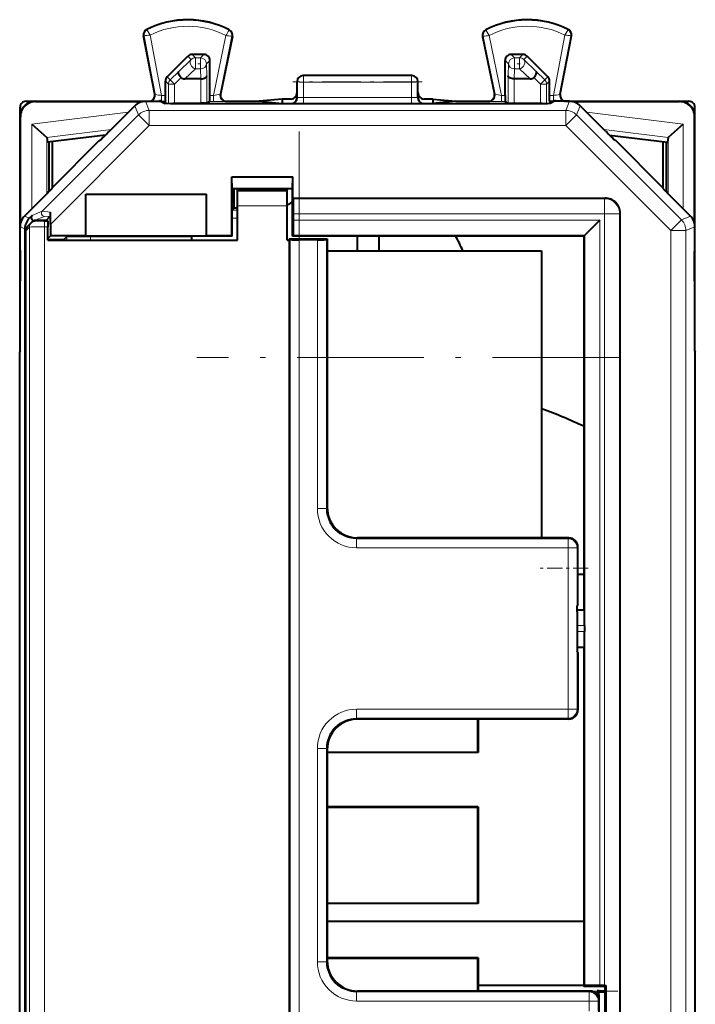
# Model space of a CAD drawing. Extents: x 0 to 420, y 0 to 297.
# Drawn here: x 296 to 319, y 140 to 172 of the extents above; entities that cross this region are included whole.
import ezdxf

# ---------------------------------------------------------------- set-up
doc = ezdxf.new("R2010")
doc.units = 0
doc.linetypes.add('DASHDOT', pattern=[18.5, 12, -3, 0.5, -3])

msp = doc.modelspace()

# ---------------------------------------------------------------- linework, layer by layer
at = {"color": 7, "lineweight": 18}
for p, q in [((300.389038, 171.848236), (300.381317, 171.863464)), ((303.105621, 171.83461), (303.113464, 171.849777)), ((311.612396, 171.83461), (311.604553, 171.849777)), ((314.328979, 171.848236), (314.3367, 171.863464)), ((300.29184, 171.650604), (300.275055, 171.6474)), ((300.661987, 169.714722), (300.29184, 171.650604)), ((300.873413, 169.673752), (300.490662, 171.675507)), ((303.002197, 171.662933), (302.593262, 169.673752)), ((303.200684, 171.635345), (302.806396, 169.717438)), ((303.200684, 171.635345), (303.217407, 171.631897)), ((311.517334, 171.635345), (311.50061, 171.631897)), ((311.517334, 171.635345), (311.911621, 169.717438)), ((311.71582, 171.662933), (312.124756, 169.673752)), ((313.844604, 169.673752), (314.227356, 171.675507)), ((314.05603, 169.714722), (314.426178, 171.650604)), ((314.426178, 171.650604), (314.442963, 171.6474)), ((301.440216, 170.473053), (301.851593, 170.863617)), ((301.851593, 170.863617), (301.738068, 170.977142)), ((301.993011, 170.922226), (301.879486, 171.035736)), ((302.15802, 170.922226), (301.993011, 170.922226)), ((301.993011, 170.922226), (301.993011, 170.554626)), ((302.15802, 170.922226), (302.271545, 171.035736)), ((302.15802, 170.922226), (302.15802, 170.554626)), ((302.358002, 170.72226), (302.471497, 170.83577)), ((312.360016, 170.72226), (312.246521, 170.83577)), ((312.559998, 170.922226), (312.446472, 171.035736)), ((312.725006, 170.922226), (312.559998, 170.922226)), ((312.559998, 170.922226), (312.559998, 170.554626)), ((312.838531, 171.035736), (312.725006, 170.922226)), ((312.725006, 170.922226), (312.725006, 170.554626)), ((312.97995, 170.977142), (312.866425, 170.863617)), ((312.866425, 170.863617), (313.277802, 170.473053)), ((301.440216, 170.473053), (301.158112, 170.190857)), ((301.643951, 170.223236), (301.993011, 170.554626)), ((302.15802, 170.554626), (301.993011, 170.554626)), ((302.15802, 170.554626), (302.166901, 170.223236)), ((302.358002, 170.72226), (302.368469, 170.331696)), ((312.349548, 170.331696), (312.360016, 170.72226)), ((312.551117, 170.223236), (312.559998, 170.554626)), ((312.725006, 170.554626), (312.559998, 170.554626)), ((312.725006, 170.554626), (313.074066, 170.223236)), ((313.277802, 170.473053), (313.559906, 170.190857)), ((300.996521, 170.152557), (301.099548, 170.0495)), ((301.055054, 170.293945), (301.158112, 170.190857)), ((301.29953, 170.0495), (301.158112, 170.190857)), ((301.520691, 170.270752), (301.29953, 170.0495)), ((302.168488, 169.422256), (302.168488, 170.223251)), ((302.368469, 169.423965), (302.368469, 170.331696)), ((305.374084, 170.128296), (305.359009, 170.135834)), ((305.374084, 170.128296), (305.373138, 169.607101)), ((305.573975, 170.328262), (305.559021, 170.335739)), ((305.573975, 170.117828), (305.573059, 169.614197)), ((309.144043, 170.328262), (305.573975, 170.328262)), ((305.573975, 170.328262), (305.573975, 170.117828)), ((309.144043, 170.117828), (305.573975, 170.117828)), ((309.158997, 170.335739), (309.144043, 170.328262)), ((309.144043, 170.328262), (309.144043, 170.117828)), ((309.144043, 170.117828), (309.144958, 169.614197)), ((309.359009, 170.135834), (309.343933, 170.128296)), ((309.343933, 170.128296), (309.344879, 169.607101)), ((312.349548, 169.423965), (312.349548, 170.331696)), ((312.54953, 169.422256), (312.54953, 170.223251)), ((313.197296, 170.270752), (313.418488, 170.0495)), ((313.418488, 170.0495), (313.559906, 170.190857)), ((313.662964, 170.293945), (313.559906, 170.190857)), ((313.721497, 170.152557), (313.618469, 170.0495)), ((301.099548, 169.405731), (301.099548, 170.0495)), ((301.29953, 170.0495), (301.099548, 170.0495)), ((301.29953, 169.422256), (301.29953, 170.0495)), ((313.418488, 170.0495), (313.618469, 170.0495)), ((313.418488, 169.422256), (313.418488, 170.0495)), ((313.618469, 169.405731), (313.618469, 170.0495)), ((296.695129, 169.474609), (296.68399, 169.485748)), ((300.341095, 169.485748), (300.46582, 169.184631)), ((300.661987, 169.714722), (300.642944, 169.723267)), ((300.801727, 169.485733), (300.801727, 169.496216)), ((300.873413, 169.49353), (300.873413, 169.673752)), ((300.996521, 169.673752), (300.873413, 169.673752)), ((301.001678, 169.408951), (301.001678, 169.498566)), ((302.593262, 169.473755), (302.468048, 169.473755)), ((302.593262, 169.673752), (302.471497, 169.673752)), ((302.593262, 169.473755), (302.593262, 169.673752)), ((302.806396, 169.717438), (302.825592, 169.725983)), ((303.002289, 169.477188), (303.021515, 169.485748)), ((305.359009, 169.610626), (305.373138, 169.607101)), ((305.573059, 169.403748), (305.573059, 169.614197)), ((309.144958, 169.614197), (305.573059, 169.614197)), ((309.144958, 169.403748), (309.144958, 169.614197)), ((309.359009, 169.610626), (309.344879, 169.607101)), ((311.715729, 169.477188), (311.696503, 169.485748)), ((311.911621, 169.717438), (311.892426, 169.725983)), ((312.246521, 169.673752), (312.124756, 169.673752)), ((312.124756, 169.473755), (312.124756, 169.673752)), ((312.249969, 169.473755), (312.124756, 169.473755)), ((313.716339, 169.408951), (313.716339, 169.498566)), ((313.844604, 169.673752), (313.721497, 169.673752)), ((313.844604, 169.493515), (313.844604, 169.673752)), ((313.91629, 169.485733), (313.91629, 169.496216)), ((314.05603, 169.714722), (314.075073, 169.723267)), ((314.376923, 169.485748), (314.252197, 169.184631)), ((318.022888, 169.474609), (318.034027, 169.485748)), ((299.987579, 169.339294), (300.112305, 169.038177)), ((300.46582, 169.184631), (314.252197, 169.184631)), ((300.46582, 168.684647), (300.46582, 169.184631)), ((301.343506, 169.401993), (301.302979, 169.422256)), ((305.158936, 169.41069), (305.173248, 169.407104)), ((309.144958, 169.403748), (305.573059, 169.403748)), ((309.559082, 169.41069), (309.544769, 169.407104)), ((313.415039, 169.422256), (313.374512, 169.401993)), ((314.252197, 168.684647), (314.252197, 169.184631)), ((314.730438, 169.339294), (314.605713, 169.038177)), ((296.195129, 168.97464), (296.184021, 168.985764)), ((299.768494, 169.120224), (296.574158, 168.727997)), ((296.920227, 165.846115), (300.112305, 169.038177)), ((300.46582, 168.684647), (300.112305, 169.038177)), ((314.605713, 169.038177), (314.252197, 168.684647)), ((318.086456, 165.557449), (314.605713, 169.038177)), ((314.949524, 169.120224), (318.14386, 168.727997)), ((318.522888, 168.97464), (318.533997, 168.985764)), ((296.574158, 168.727997), (296.574158, 165.925888)), ((299.198517, 168.550232), (297.070435, 168.28894)), ((297.189484, 165.408295), (300.46582, 168.684647)), ((300.46582, 168.684647), (314.252197, 168.684647)), ((317.73291, 165.203918), (314.252197, 168.684647)), ((315.519501, 168.550232), (317.647583, 168.28894)), ((318.14386, 168.727997), (318.14386, 165.925888)), ((297.074066, 168.282928), (297.074066, 166.426254)), ((317.643951, 168.282928), (317.643951, 166.426254)), ((305.210175, 166.591583), (303.207825, 166.591583)), ((303.384003, 166.528717), (305.033997, 166.528717)), ((315.541534, 166.261887), (305.236969, 166.261887)), ((315.541534, 166.261887), (315.559021, 166.279373)), ((315.541534, 165.761902), (315.541534, 166.261887)), ((303.384064, 165.881821), (303.203308, 165.881821)), ((303.384003, 166.028748), (305.033997, 166.028748)), ((296.491882, 165.615311), (296.330444, 165.682175)), ((296.920227, 165.846115), (296.583038, 165.706451)), ((296.990936, 165.675415), (296.653748, 165.535736)), ((297.18866, 165.819397), (296.920227, 165.846115)), ((297.187744, 165.678009), (296.990936, 165.675415)), ((303.384064, 165.613617), (303.209045, 165.613617)), ((315.541534, 165.761902), (305.241302, 165.761902)), ((315.386963, 165.553207), (305.241302, 165.553207)), ((315.386963, 165.553207), (315.386963, 140.218033)), ((315.541534, 140.218033), (315.541534, 165.761902)), ((315.541534, 165.761902), (316.041504, 165.761902)), ((316.041504, 165.761902), (316.059021, 165.779388)), ((316.041504, 128.30957), (316.041504, 165.761902)), ((318.086456, 165.557449), (317.73291, 165.203918)), ((318.387573, 165.682175), (318.086456, 165.557449)), ((296.345459, 165.261765), (296.184021, 165.328644)), ((296.496918, 165.323639), (296.363373, 165.190063)), ((296.496918, 165.323639), (296.496918, 128.747833)), ((296.996918, 165.326233), (296.996918, 165.52623)), ((296.996918, 165.326233), (297.101288, 165.326233)), ((296.996918, 165.326233), (296.996918, 128.745239)), ((318.533997, 165.328644), (318.23288, 165.203918)), ((297.731018, 165.002289), (297.731018, 164.885742)), ((298.520538, 165.012039), (298.520538, 164.885742)), ((305.124115, 164.906036), (305.124115, 129.165436)), ((314.886963, 165.053223), (305.236969, 165.053223)), ((305.424103, 164.903442), (305.424103, 129.16803)), ((306.029327, 156.006012), (306.029327, 164.903442)), ((306.329315, 156.006012), (306.329315, 164.906036)), ((314.886963, 165.053223), (314.886963, 140.213699)), ((317.73291, 128.867569), (317.73291, 165.203918)), ((317.73291, 165.203918), (318.23288, 165.203918)), ((318.23288, 128.867569), (318.23288, 165.203918)), ((296.360779, 164.890076), (296.360779, 129.181396)), ((314.859039, 161.005127), (313.456421, 161.005127)), ((306.329315, 156.006012), (306.029327, 156.006012)), ((306.329315, 156.006012), (306.359009, 156.035706)), ((307.329285, 155.006042), (307.358978, 155.035736)), ((314.329315, 155.006042), (307.329285, 155.006042)), ((307.329285, 155.006042), (307.329285, 154.706055)), ((314.329315, 155.006042), (314.359009, 155.035736)), ((314.329315, 155.006042), (314.329315, 154.706055)), ((314.329315, 154.706055), (307.329285, 154.706055)), ((314.629303, 154.706055), (314.329315, 154.706055)), ((314.329315, 154.706055), (314.329315, 149.365417)), ((314.629303, 154.706055), (314.658997, 154.735748)), ((314.629303, 154.706055), (314.629303, 149.365417)), ((314.658997, 154.035736), (314.859009, 154.035736)), ((314.635498, 152.64006), (314.873871, 152.64006)), ((314.635437, 152.140076), (314.878204, 152.140076)), ((314.635437, 151.931396), (314.878204, 151.931396)), ((314.635498, 151.431412), (314.873871, 151.431412)), ((307.329285, 149.06543), (307.329285, 149.365417)), ((307.329285, 149.365417), (314.329315, 149.365417)), ((314.329315, 149.06543), (314.329315, 149.365417)), ((314.629303, 149.365417), (314.329315, 149.365417)), ((314.658997, 149.335724), (314.629303, 149.365417)), ((307.329285, 149.06543), (307.358978, 149.035736)), ((307.329285, 149.06543), (314.329315, 149.06543)), ((314.359009, 149.035736), (314.329315, 149.06543)), ((306.329315, 148.065475), (306.029327, 148.065475)), ((306.029327, 148.065475), (306.029327, 141.006012)), ((306.329315, 148.065475), (306.359009, 148.035782)), ((306.329315, 148.065475), (306.329315, 141.006012)), ((306.329315, 141.006012), (306.029327, 141.006012)), ((306.329315, 141.006012), (306.359009, 141.035706)), ((307.329285, 140.006042), (307.358978, 140.035736)), ((307.329285, 140.006042), (307.329285, 139.706055)), ((315.029327, 140.006042), (307.329285, 140.006042)), ((311.359192, 140.035736), (315.299255, 140.035736)), ((315.059021, 140.035736), (315.029327, 140.006042)), ((315.029327, 140.006042), (315.029327, 139.706055)), ((315.559052, 139.988464), (315.350433, 139.988464)), ((315.029327, 139.706055), (307.329285, 139.706055)), ((315.029327, 139.706055), (315.029327, 139.365417)), ((315.029327, 139.706055), (315.329315, 139.706055)), ((315.359009, 139.735748), (315.329315, 139.706055)), ((315.329315, 139.706055), (315.329315, 139.365417))]:
    msp.add_line(p, q, dxfattribs=at)
at = {"color": 7, "lineweight": 40}
for p, q in [((300.642944, 169.723267), (300.275055, 171.6474)), ((303.217407, 171.631897), (302.825592, 169.725983)), ((311.50061, 171.631897), (311.892426, 169.725983)), ((314.075073, 169.723267), (314.442963, 171.6474)), ((301.055054, 170.293945), (301.738068, 170.977142)), ((302.271545, 171.035736), (301.879486, 171.035736)), ((302.471497, 169.673752), (302.471497, 170.83577)), ((312.246521, 169.673752), (312.246521, 170.83577)), ((312.838531, 171.035736), (312.446472, 171.035736)), ((313.662964, 170.293945), (312.97995, 170.977142)), ((300.996521, 169.673752), (300.996521, 170.152557)), ((302.166901, 170.223236), (301.643951, 170.223236)), ((302.167297, 170.223236), (302.168213, 170.223236)), ((305.359009, 169.760803), (305.359009, 170.135834)), ((309.158997, 170.335739), (305.559021, 170.335739)), ((309.359009, 169.760803), (309.359009, 170.135834)), ((312.55072, 170.223236), (312.549774, 170.223236)), ((313.074066, 170.223236), (312.551117, 170.223236)), ((313.721497, 169.673752), (313.721497, 170.152557)), ((296.384003, 169.485748), (296.68399, 169.485748)), ((296.68399, 169.485748), (300.446503, 169.485748)), ((296.695129, 169.474609), (300.236206, 169.474609)), ((300.341095, 169.485748), (300.834015, 169.485748)), ((300.726288, 169.485733), (300.801727, 169.496216)), ((300.834015, 169.485748), (300.983765, 169.410858)), ((300.99826, 169.500549), (300.996521, 169.673752)), ((300.99826, 169.500549), (300.998901, 169.483994)), ((302.468048, 169.473755), (302.368469, 169.423965)), ((303.021515, 169.485748), (304.106598, 169.485748)), ((304.859009, 169.560791), (304.106598, 169.485748)), ((304.106598, 169.485748), (304.859009, 169.41069)), ((305.158997, 169.560791), (304.859009, 169.560791)), ((304.859009, 169.560791), (304.859009, 169.41069)), ((305.359009, 169.610626), (305.359009, 169.760803)), ((309.359009, 169.610626), (309.359009, 169.760803)), ((309.859009, 169.560791), (309.559021, 169.560791)), ((309.859009, 169.560791), (310.61142, 169.485748)), ((309.859009, 169.560791), (309.859009, 169.41069)), ((310.61142, 169.485748), (309.859009, 169.41069)), ((310.61142, 169.485748), (311.696503, 169.485748)), ((312.249969, 169.473755), (312.349548, 169.423965)), ((313.719757, 169.500549), (313.719116, 169.483994)), ((313.719757, 169.500549), (313.721497, 169.673752)), ((313.884003, 169.485748), (313.734253, 169.410858)), ((314.376923, 169.485748), (313.884003, 169.485748)), ((313.99173, 169.485733), (313.91629, 169.496216)), ((314.271515, 169.485748), (318.034027, 169.485748)), ((314.481812, 169.474609), (318.022888, 169.474609)), ((318.034027, 169.485748), (318.334015, 169.485748)), ((296.184021, 168.985764), (296.184021, 169.285751)), ((299.134003, 168.485748), (299.987579, 169.339294)), ((301.302704, 169.422256), (301.29953, 169.422226)), ((301.302979, 169.422256), (302.168488, 169.422256)), ((302.368286, 169.42392), (302.168488, 169.422256)), ((312.034515, 169.396286), (302.683502, 169.396286)), ((304.859009, 169.41069), (305.158936, 169.41069)), ((309.559082, 169.41069), (309.859009, 169.41069)), ((312.349731, 169.42392), (312.54953, 169.422256)), ((312.54953, 169.422256), (313.415039, 169.422256)), ((313.415314, 169.422256), (313.418488, 169.422226)), ((315.584015, 168.485748), (314.730438, 169.339294)), ((318.533997, 168.985764), (318.533997, 169.285751)), ((296.184021, 161.360748), (296.184021, 168.985764)), ((296.195129, 165.433533), (296.195129, 168.97464)), ((318.522888, 165.433533), (318.522888, 168.97464)), ((318.533997, 165.329758), (318.533997, 168.985764)), ((296.574158, 168.727997), (297.070435, 168.28894)), ((318.14386, 168.727997), (317.647583, 168.28894)), ((297.073975, 168.283386), (297.070862, 168.288528)), ((297.074066, 168.282928), (297.096497, 168.126877)), ((299.009735, 168.361786), (297.096497, 168.126877)), ((297.246796, 166.623505), (298.809021, 168.18573)), ((298.809021, 168.18573), (298.830322, 168.18573)), ((315.708282, 168.361786), (317.621521, 168.126877)), ((315.908997, 168.18573), (315.887726, 168.18573)), ((317.471222, 166.623505), (315.908997, 168.18573)), ((317.643951, 168.282928), (317.621521, 168.126877)), ((317.644043, 168.283386), (317.647156, 168.288528)), ((297.134003, 168.131485), (297.134003, 166.48671)), ((297.246796, 168.145325), (297.246796, 166.623505)), ((317.471222, 168.145325), (317.471222, 166.623505)), ((317.584015, 168.131485), (317.584015, 166.48671)), ((303.198547, 166.979507), (305.219482, 166.979507)), ((303.198547, 165.035736), (303.198547, 166.979507)), ((303.207825, 166.591583), (303.198547, 166.979507)), ((305.210175, 166.591583), (305.219482, 166.979507)), ((305.219482, 166.279373), (305.219482, 166.979507)), ((297.23172, 166.587112), (297.246796, 166.623505)), ((303.207825, 166.591583), (303.208099, 166.585648)), ((305.209869, 166.585556), (303.20813, 166.585556)), ((303.209015, 165.025269), (303.209015, 166.585556)), ((303.279816, 165.956512), (303.279816, 166.585541)), ((303.384003, 166.535736), (303.384003, 166.585556)), ((303.384003, 166.535736), (305.033997, 166.535736)), ((303.384003, 166.535736), (303.384003, 166.528717)), ((303.384003, 166.028748), (303.384003, 166.528717)), ((305.033997, 166.535736), (305.033997, 166.585556)), ((305.033997, 166.535736), (305.033997, 166.528717)), ((305.033997, 166.028748), (305.033997, 166.528717)), ((305.209015, 165.025269), (305.209015, 166.585556)), ((305.210175, 166.591583), (305.2099, 166.585648)), ((317.486298, 166.587112), (317.471222, 166.623505)), ((296.931732, 166.283447), (296.330444, 165.682175)), ((298.359009, 166.414398), (302.359009, 166.414398)), ((298.359009, 165.035736), (298.359009, 166.414398)), ((302.359009, 165.035736), (302.359009, 166.414398)), ((305.219482, 166.279373), (315.559021, 166.279373)), ((305.236969, 166.261887), (305.219482, 166.279373)), ((317.786285, 166.283447), (318.387573, 165.682175)), ((303.209045, 165.885742), (303.279816, 165.956512)), ((303.279816, 165.956512), (303.359009, 165.956512)), ((303.384033, 165.956512), (303.359009, 165.956512)), ((303.384003, 164.885742), (303.384003, 166.028748)), ((305.033997, 164.885742), (305.033997, 166.028748)), ((296.491882, 165.615311), (296.583038, 165.706451)), ((297.045471, 165.535736), (297.187744, 165.678009)), ((297.187805, 165.678329), (297.18866, 165.819397)), ((297.189148, 165.679565), (297.18866, 165.819397)), ((297.189484, 165.408295), (297.189148, 165.679733)), ((305.241302, 165.553207), (305.241302, 165.761902)), ((315.386963, 165.553207), (314.886963, 165.053223)), ((316.059021, 128.292084), (316.059021, 165.779388)), ((296.184021, 164.535736), (296.184021, 165.328644)), ((296.345459, 165.261765), (296.345459, 128.809708)), ((296.555511, 165.465057), (296.421936, 165.331497)), ((297.045471, 165.535736), (296.653748, 165.535736)), ((296.996918, 165.52623), (297.099548, 165.52623)), ((297.099609, 165.525894), (297.101288, 165.326233)), ((297.101288, 164.885742), (297.101288, 165.326233)), ((297.189484, 165.408295), (297.189484, 165.035736)), ((318.533997, 164.535736), (318.533997, 165.328644)), ((297.189484, 165.035736), (297.101288, 164.947556)), ((297.629181, 164.900482), (297.101288, 164.900482)), ((298.359009, 165.035736), (297.189484, 165.035736)), ((297.731018, 165.002289), (297.629181, 164.900482)), ((297.629181, 164.900482), (297.629181, 164.885742)), ((298.359009, 165.028763), (298.359009, 165.035736)), ((298.359009, 165.028763), (302.359009, 165.028763)), ((298.520538, 165.012039), (301.859009, 165.022644)), ((301.859009, 165.025269), (301.859009, 165.022644)), ((303.209015, 165.025269), (301.859009, 165.025269)), ((301.859009, 165.022644), (301.859009, 164.885742)), ((303.198547, 165.035736), (302.359009, 165.035736)), ((302.359009, 165.028763), (302.359009, 165.035736)), ((303.209015, 165.025269), (303.198547, 165.035736)), ((305.094421, 164.93573), (305.094421, 164.885742)), ((305.094421, 164.93573), (305.124115, 164.906036)), ((305.094421, 164.93573), (306.359009, 164.93573)), ((305.209015, 165.025269), (305.236969, 165.053223)), ((306.776093, 165.025269), (305.209015, 165.025269)), ((306.029327, 164.903442), (305.424103, 164.903442)), ((306.359009, 164.93573), (306.329315, 164.906036)), ((306.359009, 164.93573), (306.359009, 164.885742)), ((307.941925, 165.025269), (306.776093, 165.025269)), ((307.359009, 164.535736), (307.359009, 165.025253)), ((314.859009, 165.025269), (307.941925, 165.025269)), ((308.07309, 164.535736), (308.07309, 165.025253)), ((314.859009, 165.025269), (314.886963, 165.053223)), ((314.859009, 165.025269), (314.859009, 152.654938)), ((296.360748, 164.890076), (296.360748, 129.181396)), ((297.101288, 164.885742), (303.384003, 164.885742)), ((305.033997, 164.885742), (305.104889, 164.885742)), ((305.104889, 129.185745), (305.104889, 164.885742)), ((306.359009, 164.885742), (306.359009, 156.035706)), ((296.184021, 164.535736), (296.197418, 164.508942)), ((296.195129, 163.557983), (296.195129, 164.513489)), ((306.359009, 164.535736), (313.45639, 164.535736)), ((313.45639, 164.535736), (313.45639, 155.035736)), ((318.533997, 164.535736), (318.520599, 164.508942)), ((318.522888, 163.557999), (318.522888, 164.513489)), ((318.533997, 163.535736), (318.533997, 164.535736)), ((296.184021, 163.535736), (296.197418, 163.562531)), ((296.184021, 161.210739), (296.184021, 163.535736)), ((318.533997, 163.535736), (318.520599, 163.562531)), ((318.533997, 161.210739), (318.533997, 163.535736)), ((296.184021, 161.338486), (296.184021, 161.360748)), ((296.184021, 161.210739), (296.184021, 161.338486)), ((296.184021, 161.210739), (296.172882, 161.188477)), ((296.172882, 132.882996), (296.172882, 161.188477)), ((318.533997, 161.210739), (318.545135, 161.188477)), ((318.545135, 132.882996), (318.545135, 161.188477)), ((314.359009, 155.035736), (307.358978, 155.035736)), ((314.658997, 152.83287), (314.658997, 154.735748)), ((314.659882, 153.835739), (314.859009, 153.835739)), ((314.635437, 152.589203), (314.637146, 152.789169)), ((314.635437, 152.589203), (314.635437, 151.482285)), ((314.635559, 152.654938), (314.859009, 152.654938)), ((314.658997, 152.83287), (314.637146, 152.789169)), ((314.859009, 152.654938), (314.873871, 152.64006)), ((314.878204, 152.140076), (314.878204, 151.931396)), ((314.635437, 151.482285), (314.637146, 151.282303)), ((314.635559, 151.416534), (314.859009, 151.416534)), ((314.658997, 151.238617), (314.637146, 151.282303)), ((314.658997, 151.238617), (314.658997, 149.335724)), ((314.859009, 151.416534), (314.873871, 151.431412)), ((314.859009, 151.416534), (314.859009, 140.185745)), ((314.359009, 149.035736), (307.358978, 149.035736)), ((311.348541, 147.946213), (311.348541, 149.035736)), ((311.359009, 149.035736), (311.359009, 147.935745)), ((306.359009, 148.035782), (306.359009, 141.035706)), ((306.359009, 147.946213), (311.348541, 147.946213)), ((311.359009, 147.935745), (306.359009, 147.935745)), ((311.359009, 147.935745), (311.348541, 147.946213)), ((311.359009, 146.135742), (306.359009, 146.135742)), ((306.359009, 146.125275), (311.348541, 146.125275)), ((311.359009, 146.135742), (311.348541, 146.125275)), ((311.348541, 142.946213), (311.348541, 146.125275)), ((311.359009, 146.135742), (311.359009, 142.935745)), ((306.359009, 142.946213), (311.348541, 142.946213)), ((311.359009, 142.935745), (306.359009, 142.935745)), ((311.359009, 142.935745), (311.348541, 142.946213)), ((306.359009, 142.345291), (314.859375, 142.345291)), ((311.359009, 141.135742), (306.359009, 141.135742)), ((306.359009, 141.125275), (311.348541, 141.125275)), ((311.359009, 141.135742), (311.348541, 141.125275)), ((311.348541, 140.035736), (311.348541, 141.125275)), ((311.359009, 141.135742), (311.359009, 140.035736)), ((311.359009, 140.235733), (314.859009, 140.235733)), ((314.859009, 140.185745), (314.886963, 140.213699)), ((315.559021, 140.185745), (314.859009, 140.185745)), ((315.541534, 140.218033), (315.386963, 140.218033)), ((315.541534, 140.218033), (315.591309, 140.218002)), ((315.559021, 140.185745), (315.591278, 140.218002)), ((315.559021, 138.885742), (315.559021, 140.185745)), ((315.591278, 138.85347), (315.591278, 140.218002)), ((315.059021, 140.035736), (307.358978, 140.035736)), ((315.359009, 140.039307), (315.299255, 140.039642)), ((315.299255, 140.039642), (315.299255, 140.035736)), ((315.299255, 140.039642), (315.350433, 139.988464)), ((315.299255, 140.035736), (315.299255, 139.915054)), ((315.359009, 140.039307), (315.559601, 140.038147)), ((315.359009, 139.335724), (315.359009, 139.735748))]:
    msp.add_line(p, q, dxfattribs=at)
at = {"color": 7, "linetype": 'DASHDOT', "lineweight": 18, "ltscale": 0.004965}
msp.add_line((302.174561, 170.72226), (301.975952, 170.72226), dxfattribs=at)
at = {"color": 7, "linetype": 'DASHDOT', "lineweight": 18, "ltscale": 0.004966}
msp.add_line((312.741577, 170.72226), (312.542938, 170.72226), dxfattribs=at)
at = {"color": 7, "linetype": 'DASHDOT', "lineweight": 18, "ltscale": 0.107117}
msp.add_line((309.501099, 170.128296), (305.2164, 170.128296), dxfattribs=at)
at = {"color": 7, "linetype": 'DASHDOT', "lineweight": 18, "ltscale": 0.000499}
msp.add_line((302.683502, 169.392578), (302.683502, 169.412537), dxfattribs=at)
at = {"color": 7, "linetype": 'DASHDOT', "lineweight": 18, "ltscale": 0.000503}
msp.add_line((312.034515, 169.412537), (312.034515, 169.392426), dxfattribs=at)
at = {"color": 7, "linetype": 'DASHDOT', "lineweight": 18}
msp.add_line((305.424103, 168.480164), (305.424103, 125.59082), dxfattribs=at)
at = {"color": 7, "linetype": 'DASHDOT', "lineweight": 18, "ltscale": 0.000107}
for p, q in [((296.197845, 164.035736), (296.202118, 164.035736)), ((318.5159, 164.035736), (318.520172, 164.035736))]:
    msp.add_line(p, q, dxfattribs=at)
at = {"color": 7, "linetype": 'DASHDOT', "lineweight": 18, "ltscale": 0.349516}
msp.add_line((316.024109, 161.005127), (302.043488, 161.005127), dxfattribs=at)
at = {"color": 7, "linetype": 'DASHDOT', "lineweight": 18, "ltscale": 0.042095}
msp.add_line((315, 154.035736), (313.316193, 154.035736), dxfattribs=at)
at = {"color": 7, "linetype": 'DASHDOT', "lineweight": 18, "ltscale": 0.126009}
msp.add_line((315.979034, 140.035736), (310.93866, 140.035736), dxfattribs=at)
at = {"color": 7, "lineweight": 18}
for points in [[(300.490662, 171.675507), (300.392944, 171.838318), (300.38913, 171.846497), (300.388885, 171.847565), (300.388885, 171.847916), (300.389038, 171.848236)], [(311.71582, 171.662933), (311.617554, 171.822693), (311.612488, 171.832901), (311.612274, 171.833923), (311.612274, 171.83429), (311.612396, 171.83461)], [(314.227356, 171.675507), (314.325073, 171.838318), (314.328888, 171.846497), (314.329132, 171.847565), (314.329132, 171.847916), (314.328979, 171.848236)]]:
    msp.add_lwpolyline(points, dxfattribs=at)
at = {"color": 7, "lineweight": 40}
for points in [[(301.520691, 170.270752), (301.489777, 170.305725), (301.463806, 170.342224), (301.444153, 170.378677), (301.43219, 170.413239), (301.429016, 170.437256), (301.431702, 170.457611), (301.440216, 170.473053)], [(313.197296, 170.270752), (313.228241, 170.305725), (313.254211, 170.342224), (313.273834, 170.378677), (313.285828, 170.413239), (313.289001, 170.437256), (313.286316, 170.457611), (313.277802, 170.473053)], [(302.168488, 170.223251), (302.211914, 170.226227), (302.25296, 170.234161), (302.290436, 170.246887), (302.309357, 170.256042), (302.326172, 170.266525), (302.344788, 170.282257), (302.358337, 170.299408), (302.366241, 170.317352), (302.368469, 170.331696)], [(312.54953, 170.223251), (312.506104, 170.226227), (312.465057, 170.234161), (312.427582, 170.246887), (312.408661, 170.256042), (312.391846, 170.266525), (312.37323, 170.282257), (312.35968, 170.299408), (312.351776, 170.317352), (312.349548, 170.331696)], [(300.873413, 169.49353), (300.934296, 169.480042), (300.962952, 169.474594), (300.974915, 169.473755)], [(313.844604, 169.493515), (313.783722, 169.480042), (313.755066, 169.474594), (313.743103, 169.473755)], [(302.683502, 169.396286), (302.104309, 169.397186), (301.572662, 169.399902), (301.16861, 169.404388), (301.046173, 169.407135), (301.008301, 169.4086), (300.987518, 169.41011), (300.984528, 169.410614), (300.983765, 169.410858)], [(313.734253, 169.410858), (313.733215, 169.410553), (313.72879, 169.409912), (313.696991, 169.40802), (313.638672, 169.406219), (313.453003, 169.402954), (313.052063, 169.399246), (312.56134, 169.397018), (312.034515, 169.396286)], [(296.421936, 165.331497), (296.404633, 165.311768), (296.390137, 165.290039), (296.374878, 165.257019), (296.366669, 165.226471), (296.363556, 165.201889), (296.362396, 165.170624), (296.361115, 165.040329), (296.360748, 164.890076)], [(296.996918, 165.52623), (296.763855, 165.525269), (296.704834, 165.524323), (296.667419, 165.5215), (296.647522, 165.517471), (296.622284, 165.509201), (296.596954, 165.496857), (296.575226, 165.482361), (296.555511, 165.465057)], [(298.520538, 165.012039), (298.040955, 165.009232), (297.83078, 165.006378), (297.767822, 165.004776), (297.735657, 165.003128), (297.73172, 165.002563), (297.73114, 165.00238), (297.731018, 165.002289)]]:
    msp.add_lwpolyline(points, dxfattribs=at)
for centre, radius, start, end in [((301.734009, 169.18573), 3, 62.624413, 116.800989), ((312.984009, 169.18573), 3, 63.199016, 117.375585), ((300.471497, 171.684967), 0.2, 116.800989, 190.824178), ((303.021515, 171.67218), 0.2, 348.383145, 62.624413), ((311.696503, 171.67218), 0.2, 117.375585, 191.616849), ((314.246521, 171.684967), 0.2, 349.175824, 63.199016), ((301.879486, 170.835724), 0.200008, 90.002352, 135.002145), ((302.271545, 170.835785), 0.199955, 359.996463, 90.003575), ((312.446472, 170.835785), 0.199955, 89.99643, 180.003533), ((312.838531, 170.835724), 0.200008, 44.99785, 89.997653), ((301.196533, 170.152542), 0.200008, 135.0153, 179.997655), ((301.637482, 170.392395), 0.168919, 226.17232, 272.191109), ((305.559021, 170.135742), 0.2, 89.999996, 179.973832), ((309.158997, 170.135742), 0.2, 0.026175, 90.000003), ((313.080536, 170.392395), 0.168919, 267.808893, 313.827686), ((313.521484, 170.152542), 0.200008, 0.002346, 44.984702), ((296.384003, 169.285751), 0.199989, 89.999422, 180.00061), ((296.68399, 168.985764), 0.499972, 89.999005, 180.000992), ((296.695099, 168.97464), 0.499972, 89.999005, 180.000992), ((300.341095, 168.985764), 0.49998, 89.999989, 135.000041), ((300.446533, 169.685715), 0.199977, 269.992054, 10.823045), ((300.828766, 169.263336), 0.234448, 79.021778, 96.622561), ((300.97934, 169.496002), 0.022305, 258.738826, 6.584322), ((298.672607, 169.621857), 3.798908, 357.772586, 0.782498), ((303.021484, 169.685715), 0.199976, 168.384203, 270.008146), ((305.159027, 169.610687), 0.199989, 269.977567, 359.984664), ((305.158997, 169.760803), 0.200004, 270.001637, 0.000849), ((309.55899, 169.610687), 0.199989, 180.015336, 270.022428), ((309.559021, 169.760803), 0.200004, 179.999144, 269.998365), ((311.696533, 169.685715), 0.199976, 269.991856, 11.6158), ((316.04541, 169.621857), 3.798908, 179.217498, 182.227415), ((313.738678, 169.496002), 0.022305, 173.415675, 281.261176), ((313.889252, 169.263397), 0.234387, 83.373134, 100.978691), ((314.271484, 169.685715), 0.199977, 169.176956, 270.007948), ((314.376923, 168.985764), 0.49998, 44.999984, 90.000043), ((318.022919, 168.97464), 0.499972, 359.99901, 90.001), ((318.034027, 168.985764), 0.499972, 359.99901, 90.001), ((318.334015, 169.285751), 0.199989, 359.999424, 90.00061), ((301.303406, 169.217789), 0.204499, 91.089103, 114.690542), ((313.414612, 169.217789), 0.204499, 65.309483, 88.910902), ((284.314392, 183.139008), 20.840495, 314.149753, 315.323405), ((330.403625, 183.139008), 20.840495, 224.67659, 225.850249), ((282.045441, 181.334152), 21.168668, 314.685376, 315.840723), ((332.672577, 181.334152), 21.168668, 224.159272, 225.314625), ((287.310913, 165.897827), 17.930394, 359.56564, 1.162308), ((315.559052, 165.779404), 0.499972, 359.99901, 90.001), ((307.359009, 163.035736), 3.8, 124.456429, 127.722065), ((296.68399, 165.328644), 0.49998, 134.999959, 180.000009), ((296.845673, 165.261566), 0.500282, 135.003511, 179.996289), ((296.653778, 165.635757), 0.100044, 135.02601, 269.972649), ((287.310913, 165.417282), 17.930394, 358.837692, 0.43436), ((318.034027, 165.328644), 0.49998, 359.999986, 45.000042), ((305.34256, 175.661011), 10.757577, 268.837629, 270.434398), ((306.110901, 175.660812), 10.757378, 269.565597, 271.162393), ((307.359009, 163.035736), 3.8, 23.249409, 31.571183), ((264.985535, 164.035736), 31.216235, 359.132219, 0.867781), ((349.732483, 164.035736), 31.216235, 179.132216, 180.867784), ((308.444641, 145.219971), 14.948797, 64.587307, 70.411061), ((307.358948, 156.03569), 0.999943, 179.999008, 270.000988), ((314.359009, 154.735748), 0.299983, 359.999389, 90.000576), ((296.949371, 152.276031), 17.928857, 359.565565, 1.16237), ((296.949371, 151.795456), 17.928857, 358.83763, 0.434435), ((314.359009, 149.335724), 0.299983, 269.99939, 0.000575), ((307.358948, 148.035797), 0.999943, 89.999005, 180.000992), ((307.358948, 141.03569), 0.999943, 179.999008, 270.000988), ((315.251007, 122.288727), 17.929323, 89.565596, 91.162357), ((315.059021, 139.735748), 0.299983, 359.999425, 90.00061), ((312.585602, 139.806046), 2.771486, 359.168822, 3.774607)]:
    msp.add_arc(centre, radius, start, end, dxfattribs=at)
at = {"color": 7, "lineweight": 18}
for centre, radius, start, end in [((301.734009, 169.18573), 2.98292, 62.624413, 116.800989), ((312.984009, 169.18573), 2.98292, 63.199016, 117.375585), ((300.471497, 171.684967), 0.18292, 116.800989, 190.824178), ((301.734009, 169.18573), 2.782951, 62.889909, 116.536537), ((300.478149, 173.335815), 3.02713, 326.464567, 330.254075), ((303.021515, 171.67218), 0.18292, 348.383145, 62.624413), ((311.696503, 171.67218), 0.18292, 117.375585, 191.616849), ((312.984009, 169.18573), 2.782951, 63.463461, 117.110096), ((314.246521, 171.684967), 0.18292, 349.175824, 63.199016), ((300.776611, 168.340027), 3.347038, 94.899926, 98.325047), ((302.694458, 168.511017), 3.166164, 80.799171, 84.423481), ((312.045502, 168.342484), 3.336094, 95.670296, 99.106721), ((313.941406, 168.340027), 3.347037, 81.674951, 85.100073), ((301.616699, 174.163605), 4.550634, 257.893549, 260.600038), ((301.782043, 174.258377), 4.65552, 280.034502, 282.708227), ((302.701721, 184.858078), 15.384333, 269.596122, 271.117744), ((305.524231, 167.72908), 1.885038, 88.516205, 94.591078), ((309.193542, 167.722992), 1.891139, 85.41739, 91.471553), ((312.016296, 184.85788), 15.384139, 268.882244, 270.403887), ((312.935974, 174.258301), 4.655438, 257.291754, 259.965528), ((313.106171, 174.139099), 4.525666, 279.390012, 282.112628), ((305.468231, 184.395386), 14.991662, 268.874471, 270.400588), ((309.249786, 184.395355), 14.991623, 269.599407, 271.125531), ((296.861145, 135.415848), 29.910404, 89.739943, 90.697023), ((307.118286, 164.971649), 10.757523, 178.837643, 180.434409), ((307.329254, 156.005981), 1.299926, 179.999008, 270.000974), ((307.329224, 156.005951), 0.99991, 179.997109, 270.002887), ((307.329254, 148.065491), 1.299926, 89.999012, 180.000979), ((307.329224, 148.065521), 0.99991, 89.997113, 180.002891), ((307.329254, 141.005981), 1.299926, 179.999008, 270.000974), ((307.329224, 141.005951), 0.99991, 179.997109, 270.002887)]:
    msp.add_arc(centre, radius, start, end, dxfattribs=at)
for centre, major_axis, ratio, start_param, end_param in [((301.993011, 170.72226), (0.137695, -0.145042), 0.72666, 3.177521469, 5.365676394), ((301.993011, 170.72226), (0.141418, 0.141418), 0.999695, 0.785550457, 1.57094862), ((302.15802, 170.72226), (-0.141418, 0.141418), 0.999695, 3.92714311, 5.497634851), ((312.559998, 170.72226), (-0.141418, -0.141418), 0.999695, 3.92714311, 5.497634851), ((312.725006, 170.72226), (-0.141418, 0.141418), 0.999695, 4.712236687, 5.497634851), ((312.725006, 170.72226), (-0.137695, -0.145042), 0.72666, 0.917508913, 3.105663838), ((302.15802, 170.72226), (-0.199921, -0.005363), 0.837997, 1.548328803, 3.109604047), ((312.559998, 170.72226), (-0.199921, 0.005363), 0.837997, 0.031988606, 1.593263851), ((301.29953, 170.0495), (0.141418, 0.141418), 0.999695, 1.57094862, 2.356042197), ((305.573975, 170.128296), (-0.200012, 0.000366), 0.052336, 0.034954508, 1.570892108), ((305.573975, 170.128296), (-0.089417, -0.178894), 0.999239, 3.605422993, 5.17561024), ((309.144043, 170.128296), (-0.200012, -0.000366), 0.052336, 1.570700546, 3.106638145), ((309.144043, 170.128296), (-0.089417, 0.178894), 0.999239, 4.249167721, 5.819354968), ((313.418488, 170.0495), (0.141418, -0.141418), 0.999695, 0.785550457, 1.570644034), ((300.465576, 169.677185), (-0.081909, -0.182457), 0.999773, 0.71538608, 2.181560609), ((303.002289, 169.677185), (0.081299, -0.182732), 0.99977, 4.091118042, 5.864472109), ((305.173248, 169.607101), (-0.048492, -0.194031), 0.999353, 0.245041543, 1.815533118), ((309.544769, 169.607101), (0.048492, -0.194031), 0.999353, 4.467652155, 6.03814393), ((311.715729, 169.677185), (-0.081299, -0.182732), 0.99977, 0.418713198, 2.192067265), ((314.252441, 169.677185), (0.081909, -0.182457), 0.999773, 4.101624805, 5.567797946), ((300.46582, 168.684647), (-0.461945, -0.191345), 0.999955, 4.319705671, 5.10507229), ((314.252197, 168.684647), (0.461945, -0.191345), 0.999955, 1.178113017, 1.963479637), ((315.541534, 165.761902), (0.353546, -0.353554), 0.999924, 0.785436239, 2.356156414), ((296.990936, 165.775406), (-0.038269, 0.092384), 0.99974, 0.392790997, 2.748801656), ((317.73291, 165.203918), (-0.191345, 0.461937), 0.999955, 4.319705671, 5.10507229), ((296.563354, 165.190063), (0.141418, -0.141418), 0.999924, 3.141592654, 3.927028893), ((296.69693, 165.323639), (0.141418, -0.141418), 0.999924, 3.141595175, 3.927028862), ((314.329315, 154.706055), (0.212128, -0.212135), 0.999924, 0.78543624, 2.356156414), ((314.329315, 149.365417), (0.212128, 0.212135), 0.999924, 3.927028893, 5.497749068), ((315.029327, 139.706055), (-0.212128, 0.212135), 0.999924, 3.927028893, 5.497749068)]:
    msp.add_ellipse(centre, major_axis=major_axis, ratio=ratio, start_param=start_param, end_param=end_param, dxfattribs=at)

doc.saveas('drawing.dxf')
